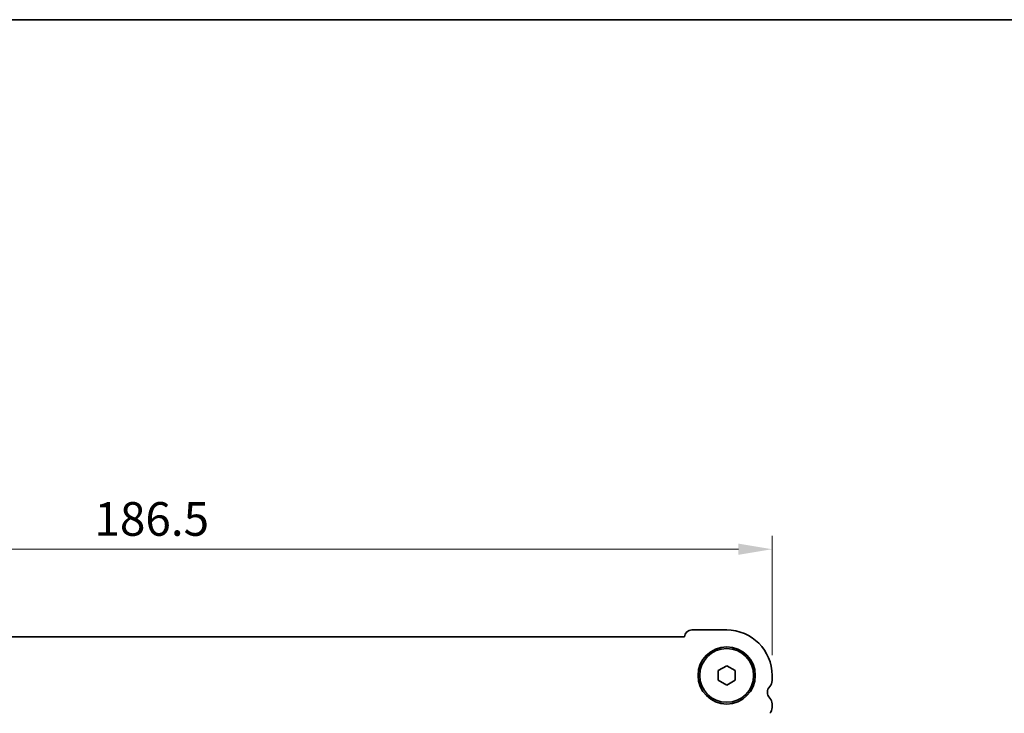
# Model space of a CAD drawing. Units: millimetres. Extents: x 29 to 4566, y 16 to 1000.
# Drawn here: x 1355 to 1501, y 896 to 1000 of the extents above; entities that cross this region are included whole.
import ezdxf

# ---------------------------------------------------------------- set-up
doc = ezdxf.new("R2010")
doc.units = ezdxf.units.MM
doc.header["$LTSCALE"] = 2
doc.layers.get('Defpoints').update_dxf_attribs({"lineweight": 25})
for name, color, linetype, lineweight in [('Border (ISO)', 7, 'Continuous', 35), ('Dimension (ISO)', 7, 'Continuous', 18), ('Visible (ISO)', 7, 'Continuous', 35)]:
    doc.layers.add(name, color=color, linetype=linetype, lineweight=lineweight)
doc.styles.add('Note Text (TK)', font='MS PGothic.ttf')
doc.dimstyles.new('Default - Method 1b (TK)', dxfattribs={"dimscale": 2, "dimtxt": 2.5, "dimasz": 2.5, "dimexe": 1, "dimexo": 1.5, "dimgap": 1, "dimtad": 1, "dimtoh": 1, "dimrnd": 1e-08, "dimdsep": 46, "dimtxsty": 'Note Text (TK)', "dimcen": 0.09, "dimdle": 5, "dimclrd": 100, "dimclre": 100, "dimclrt": 7, "dimadec": 1, "dimazin": 1, "dimtfac": 1, "dimtmove": 0, "dimatfit": 3, "dimfxl": 1, "dimtolj": 1, "dimlwd": -1, "dimlwe": -1, "dimarcsym": 0})

# ---------------------------------------------------------------- blocks, each defined once
blk = doc.blocks.new('図面枠 tk図枠')
at = {"layer": 'Border (ISO)'}
blk.add_line((14.5, 289), (405.5, 289), dxfattribs=at)
blk = doc.blocks.new('*D18')
at = {"layer": 'Defpoints', "color": 0}
for p in [(1280.24, 920.81), (1280.24, 901.68), (1466.74, 902.06)]:
    blk.add_point(p, dxfattribs=at)
at = {"layer": 'Dimension (ISO)', "color": 100}
for p, q in [((1280.24, 904.68), (1280.24, 922.81)), ((1466.74, 905.06), (1466.74, 922.81)), ((1461.74, 920.81), (1285.24, 920.81))]:
    blk.add_line(p, q, dxfattribs=at)
for points in [[(1285.24, 921.64), (1285.24, 919.98), (1280.24, 920.81)], [(1461.74, 921.64), (1461.74, 919.98), (1466.74, 920.81)]]:
    blk.add_solid(points, dxfattribs=at)
at = {"layer": 'Dimension (ISO)', "color": 7, "insert": (1366.04, 925.31), "char_height": 5, "attachment_point": 4, "style": 'Note Text (TK)'}
blk.add_mtext('\\A1;186.5', dxfattribs=at)

msp = doc.modelspace()

# ---------------------------------------------------------------- linework, layer by layer
at = {"layer": 'Visible (ISO)'}
for p, q in [((1454.7872, 908.8102), (1459.9872, 908.8102)), ((1293.236, 907.8103), (1453.7384, 907.8102)), ((1458.7372, 902.7819), (1459.9872, 903.5036)), ((1458.7372, 901.3385), (1458.7372, 902.7819)), ((1459.9872, 903.5036), (1461.2372, 902.7819)), ((1461.2372, 902.7819), (1461.2372, 901.3385)), ((1459.9872, 900.6168), (1458.7372, 901.3385)), ((1461.2372, 901.3385), (1459.9872, 900.6168)), ((1466.7372, 902.0602), (1466.7372, 901.2952)), ((1466.7372, 897.8253), (1466.7372, 897.2952))]:
    msp.add_line(p, q, dxfattribs=at)
for radius in [4.25, 4]:
    msp.add_circle((1459.9872, 902.0602), radius, dxfattribs=at)
for centre, radius, start, end in [((1454.7872, 907.7602), 1.05, 89.999968, 177.270566), ((1459.9872, 902.0602), 6.75, 359.999968, 89.999968), ((1465.4872, 901.2952), 1.25, 316.054449, 359.999968), ((1467.2872, 899.5602), 1.25, 136.054449, 223.945488), ((1465.4872, 897.8253), 1.25, 359.999968, 43.945488), ((1465.4872, 897.2952), 1.25, 316.054449, 359.999968)]:
    msp.add_arc(centre, radius, start, end, dxfattribs=at)

# ---------------------------------------------------------------- block references
at = {"xscale": 3.5, "yscale": 3.5, "zscale": 3.5}
msp.add_blockref('図面枠 tk図枠', (770.25, -12), dxfattribs=at)

# ---------------------------------------------------------------- dimensions: what is measured, and where the dimension line sits
at = {"layer": 'Dimension (ISO)', "color": 100}
dim = msp.add_linear_dim(base=(1280.2372, 920.8103), p1=(1466.7372, 902.0602), p2=(1280.2372, 901.6778), angle=180, dimstyle='Default - Method 1b (TK)', override={"dimtoh": 0, "dimtofl": 0, "dimatfit": 1}, dxfattribs=at)
dim.commit()
dim.dimension.update_dxf_attribs({"geometry": '*D18', "text_midpoint": (1373.4872, 920.8103), "dimtype": 160})

doc.saveas('drawing.dxf')
